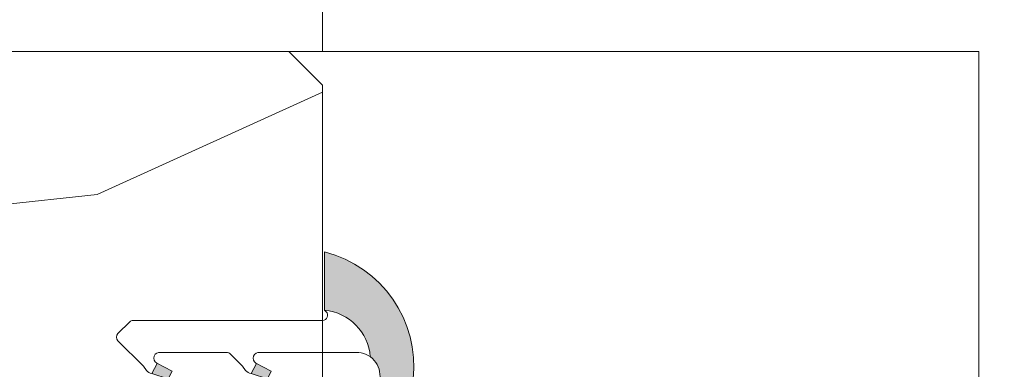
# Model space of a CAD drawing. Units: millimetres. Extents: x 0 to 437, y -14 to 612.
# Drawn here: x 270 to 299, y 458 to 468 of the extents above; entities that cross this region are included whole.
import ezdxf

# ---------------------------------------------------------------- set-up
doc = ezdxf.new("R2010")
doc.units = ezdxf.units.MM
doc.header["$PDMODE"] = 2
doc.header["$PDSIZE"] = 10
doc.linetypes.add('AM_ISO08W050', pattern=[18, 12, -1.5, 3, -1.5])
for name, color, linetype, lineweight in [('AM_4', 3, 'Continuous', 20), ('AM_5', 3, 'Continuous', 20), ('AM_7', 4, 'AM_ISO08W050', 18), ('Contour principale', 30, 'Continuous', 15), ('Contour secondaire', 5, 'Continuous', 9)]:
    doc.layers.add(name, color=color, linetype=linetype, lineweight=lineweight)
doc.styles.get("Standard").update_dxf_attribs({"font": 'arial.ttf'})
doc.dimstyles.new('MAL-ISO$0', dxfattribs={"dimtxt": 3, "dimasz": 3, "dimexe": 1, "dimexo": 1, "dimgap": 1.5, "dimtad": 1, "dimtxsty": 'Standard', "dimcen": 0, "dimclrd": 256, "dimclre": 256, "dimclrt": 3, "dimadec": 1, "dimazin": 2, "dimtp": 0.1, "dimtm": 0.1, "dimtfac": 0.71, "dimtmove": 0, "dimatfit": 3, "dimfxl": 1, "dimlwd": -1, "dimlwe": -1, "dimarcsym": 1})

# ---------------------------------------------------------------- blocks, each defined once
blk = doc.blocks.new('serbt')
at = {"layer": 'AM_4'}
h = blk.add_hatch(color=5, dxfattribs=at)
edge = h.paths.add_edge_path()
edge.add_arc((-33.0175631268258, -20.07640338939392), 13.97820772027356, 261.5609164869377, 324.2054311643935, ccw=False)
edge.add_line((-35.06897431846029, -33.90326142706655), (-35.10916159489026, -53.67733422757997))
edge.add_arc((-27.18238858091944, 15.87240502336332), 69.99999971635157, 263.4979008683569, 345.8066870811297)
edge.add_line((40.68078928949126, -1.291191616566721), (6.031659802626521, -1.22077344026372))
edge.add_arc((-23.88507987155459, 1.728787743602984), 30.06179009823093, 274.20733661720413, 354.3692727268613, ccw=False)
h.paths.add_polyline_path([(-25.53072293229499, 39.40945116103502), (-31.58567017306336, 42.56330403105188), (-34.61855207118688, 32.8678192956616), (-30.20233173488358, 30.56753349148908)])
h.paths.add_polyline_path([(-34.49700928348464, 91.81689820384524), (-30.07877739054193, 89.5204784289245), (-25.41490896842777, 98.36648138047256), (-31.47257868442258, 101.5151413185352)])
at = {"layer": 'AM_4', "color": 5}
for p, q in [((-11.87409182733427, 121.6604925316587), (-27.09640413776015, 106.4999280008105)), ((-7.631459901938797, 121.6518701388377), (-0.6457005803358697, 114.6376583727761)), ((2.945316737168469e-07, -1.100306690204889e-07), (0.2286660651416241, 112.5145566541378)), ((-27.09640413776015, 106.4999280008105), (-29.55135344147325, 104.7934556024272)), ((-31.47257868442258, 101.5151413185352), (-34.49700928348464, 91.81689820384524)), ((-31.47260595727051, 101.5150293724504), (-25.41490896842777, 98.36648138047256)), ((-25.29338510471279, 98.59697683160061), (-30.07877739054193, 89.5204784289245)), ((-18.88350020448979, 57.34266445303001), (-18.80448508671998, 96.22190260820207)), ((-34.49700928348464, 91.81689820384524), (-30.07877739054193, 89.5204784289245)), ((-20.20760440817776, 54.53869446452154), (-27.20563571568618, 47.56904996777848)), ((-27.20563571568618, 47.56904996777848), (-29.65364087719995, 45.86846563846802)), ((-31.58566850953257, 42.5633031644909), (-34.61855207118688, 32.8678192956616)), ((-31.58567017306336, 42.56330403105188), (-25.53072293229499, 39.40945116103502)), ((-25.40899738195641, 39.63984016411871), (-30.20233173488358, 30.56753349148908)), ((-19.04048029709611, -19.8990910285811), (-18.92432472809196, 37.25503539513011)), ((-34.61855207118688, 32.8678192956616), (-30.20233173488358, 30.56753349148908)), ((5.116998865262758, -2.131724221490003), (6.031659802685681, -1.220773440334597)), ((6.031661197904214, -1.220773443099461), (40.68078928949126, -1.291191616566721)), ((-35.06897431846029, -33.90326142706655), (-35.10993119114939, -54.05601260040131))]:
    blk.add_line(p, q, dxfattribs=at)
for centre, radius, start, end in [((-9.757087061083439, 119.5348653725869), 3.000000000000003, 44.88355670692903, 134.8835567063764), ((-2.771327739479602, 112.5206536065234), 3.000000000000003, 359.8835567066804, 44.88355670692903), ((-25.04130607347106, 99.94826702427599), 6.619394203338383, 132.9483180412593, 166.3085740417868), ((-22.25549710531412, 96.84509455121697), 3.506829767926098, 349.7636997954455, 150.0289097220968), ((-21.88412829003755, 57.03666461390821), 3.000000000000003, 304.7269263568563, 304.7269263734207), ((-22.01479042534265, 57.10671496804025), 3.140169199298274, 305.1350954910714, 4.309217279791466), ((-21.88412829003755, 57.03666461390821), 3.000000000000003, 309.357942834981, 309.3580820012195), ((-23.87077507104663, 40.15622678528312), 8.128419887758126, 168.776875052161, 168.777008639882), ((-25.11568803254849, 40.99854916864353), 6.656508277054115, 132.9791144993651, 166.4041709305689), ((-22.43429730993117, 37.71969064053514), 3.54059524817864, 352.4589401753227, 147.1580207224013), ((-27.18238895075683, 15.87240535099953), 70.00000000000007, 263.4979011994936, 345.8066868953633), ((-23.88507987155694, 1.728787743605821), 30.06179009823392, 274.2073366172082, 354.3692727267668), ((2.999994099011928, -0.006097062414482934), 3.000000000000003, 179.8835567066804, 314.8835567063764), ((-33.01756312682581, -20.07640338939391), 13.97820772027357, 261.5609164869377, 0.7268117680370333)]:
    blk.add_arc(centre, radius, start, end, dxfattribs=at)
blk = doc.blocks.new('*D79')
at = {"layer": 'AM_5', "transparency": 16777216}
for p, q in [((94.05782523652866, 423.6760431830705), (94.05782410356497, 491.0188226268365)), ((345.1006538165387, 423.6760504963061), (345.100652683575, 491.0188268503392)), ((97.0578241203888, 490.018822677308), (342.1006527003988, 490.0188267998677))]:
    blk.add_line(p, q, dxfattribs=at)
for points in [[(97.05782411197688, 490.518822677308), (97.05782412880072, 489.518822677308), (94.0578241203888, 490.0188226268365)], [(342.1006526919869, 490.5188267998677), (342.1006527088107, 489.5188267998677), (345.1006527003988, 490.0188268503392)]]:
    blk.add_solid(points, dxfattribs=at)
at = {"layer": 'Defpoints', "color": 0, "transparency": 16777216}
for p in [(345.1006527155517, 490.0188268396677), (94.05782526642292, 422.676043180162), (345.1006538464329, 422.6760504856345)]:
    blk.add_point(p, dxfattribs=at)
at = {"layer": 'AM_5', "color": 3, "transparency": 16777216, "insert": (220.1613259836838, 494.1409257033604), "char_height": 4, "attachment_point": 5, "rotation": 9.639346397879344e-07}
blk.add_mtext('Largeur passage Réel = LS + LSF - 155 (1705)', dxfattribs=at)
blk = doc.blocks.new('*D80')
at = {"layer": 'AM_5', "transparency": 16777216}
for p, q in [((217.0792387188343, 459.1640734073654), (217.079239751136, 397.704913533675)), ((381.0886727053255, 438.1688360360205), (381.0886733849797, 397.7049162884674)), ((220.0792397343395, 398.7049135840646), (378.0886733681832, 398.7049162380777))]:
    blk.add_line(p, q, dxfattribs=at)
for points in [[(220.0792397259412, 399.2049135840646), (220.0792397427377, 398.2049135840646), (217.0792397343395, 398.704913533675)], [(378.0886733597849, 399.2049162380777), (378.0886733765814, 398.2049162380777), (381.0886733681832, 398.7049162884674)]]:
    blk.add_solid(points, dxfattribs=at)
at = {"layer": 'Defpoints', "color": 0, "transparency": 16777216}
for p in [(217.0792387020377, 460.1640734073654), (381.088672688529, 439.1688360360205), (381.0886733681832, 398.7049162884674)]:
    blk.add_point(p, dxfattribs=at)
at = {"layer": 'AM_5', "color": 3, "transparency": 16777216, "insert": (299.0839564820242, 402.8270158660507), "char_height": 4, "attachment_point": 5, "rotation": 9.623713195174826e-07}
blk.add_mtext('{\\fArial Black|b1|i0|c0|p34;\\C1;Largeur Semi Fixe : LSF (930)}', dxfattribs=at)
blk = doc.blocks.new('*D83')
at = {"layer": 'AM_5', "transparency": 16777216}
for p, q in [((278.5792402321717, 467.1640785433043), (278.5792400004226, 480.9391276124322)), ((320.0882997835521, 467.1640737420649), (320.0882995518029, 480.9391283107737)), ((281.5792400172464, 479.9391276629037), (317.0882995686267, 479.9391282603022))]:
    blk.add_line(p, q, dxfattribs=at)
for points in [[(281.5792400088345, 480.4391276629037), (281.5792400256584, 479.4391276629037), (278.5792400172464, 479.9391276124322)], [(317.0882995602148, 480.4391282603022), (317.0882995770386, 479.4391282603022), (320.0882995686267, 479.9391283107737)]]:
    blk.add_solid(points, dxfattribs=at)
at = {"layer": 'Defpoints', "color": 0, "transparency": 16777216}
for p in [(320.0882995686267, 479.9391283107737), (278.5792402489955, 466.1640785433043), (320.0882998003759, 466.1640737420649)]:
    blk.add_point(p, dxfattribs=at)
at = {"layer": 'AM_5', "color": 3, "transparency": 16777216, "char_height": 4, "attachment_point": 5, "rotation": 9.639346257545157e-07}
for s, insert in [('Clair vitrage', (299.3337697235871, 484.0612289165825)), ('LSF - 246 (684)', (299.3337698622861, 475.8170270066234))]:
    blk.add_mtext(s, dxfattribs=dict(at, insert=insert))

msp = doc.modelspace()

# ---------------------------------------------------------------- hatches: boundary and pattern name
at = {"layer": 'Contour secondaire'}
h = msp.add_hatch(dxfattribs=at)
h.set_pattern_fill('352', color=5, scale=73.33377942064288, angle=51.0000010328739)
h.set_pattern_definition([(51.0000010328739, (16.08487068209507, 18.84834211575787), (-10.84060963230433, 103.1414930618662), [22.00013382619286, -51.33364559445]), (51.0000010328739, (13.23531811474083, 21.15586420149691), (-10.84060963230433, 103.1414930618662), [22.00013382619286, -51.33364559445]), (51.0000010328739, (9.843735065771341, 28.62046094032928), (-10.84060963230433, 103.1414930618662), [14.66675588412857, -58.66702353651429]), (51.0000010328739, (6.452152016801847, 36.08505767916165), (-10.84060963230433, 103.1414930618662), [11.00006691309643, -62.33371250754644]), (51.0000010328739, (0.7530468820933152, 40.70010185063973), (-10.84060963230433, 103.1414930618662), [7.333377942064287, -66.00040147857857]), (51.0000010328739, (-16.48366868131041, 31.06738318534656), (-10.84060963230433, 103.1414930618662), [3.666688971032143, -18.33344485516071, 3.666688971032143, -47.66695662341786]), (51.0000010328739, (-12.41065499144759, 41.92356297314836), (-10.84060963230433, 103.1414930618662), [3.666688971032143, -29.33351176825715, 11.00006691309643, -29.33351176825715]), (51.0000010328739, (-6.030119215845616, 55.62929532830447), (-10.84060963230433, 103.1414930618662), [3.666688971032143, -3.666688971032143, 3.666688971032143, -62.33371250754644]), (51.0000010328739, (-11.18719386893895, 55.08726484668927), (-10.84060963230433, 103.1414930618662), [3.666688971032143, -69.66709044961071]), (51.0000010328739, (-19.19382108938652, 56.8527564508131), (-10.84060963230433, 103.1414930618662), [11.00006691309643, -62.33371250754644]), (51.0000010328739, (-24.89292622409505, 61.46780062229118), (-10.84060963230433, 103.1414930618662), [14.66675588412857, -58.66702353651429]), (51.0000010328739, (-32.89955344454262, 63.23329222641502), (-10.84060963230433, 103.1414930618662), [18.33344485516071, -22.00013382619286, 3.666688971032143, -29.33351176825715]), (141.0000010328739, (-17.16509932220384, 12.74660665871232), (-103.1414930618662, -10.84060963230432), [3.666688971032144, -7.333377942064288, 18.33344485516072, -44.00026765238573]), (141.0000010328739, (-20.55668237117334, 20.21120339754469), (-103.1414930618662, -10.84060963230432), [3.666688971032144, -3.666688971032144, 11.00006691309643, -55.00033456548216]), (141.0000010328739, (-41.04558082426837, 41.52093265081135), (-103.1414930618662, -10.84060963230432), [7.333377942064288, -66.0004014785786]), (141.0000010328739, (-15.94163819969521, 25.91030853225323), (-103.1414930618662, -10.84060963230432), [14.66675588412858, -22.00013382619287, 3.666688971032144, -33.0002007392893]), (141.0000010328739, (-44.97919435485306, 54.14260404273699), (-103.1414930618662, -10.84060963230432), [3.666688971032144, -69.66709044961074]), (141.0000010328739, (-14.17614659557137, 33.91693575270079), (-103.1414930618662, -10.84060963230432), [11.00006691309643, -62.33371250754645]), (141.0000010328739, (-12.41065499144759, 41.92356297314836), (-103.1414930618662, -10.84060963230432), [7.333377942064288, -66.0004014785786]), (141.0000010328739, (-7.795610819969454, 47.6226681078569), (-103.1414930618662, -10.84060963230432), [3.666688971032144, -11.00006691309643, 11.00006691309643, -47.66695662341787]), (141.0000010328739, (-8.337641301584654, 52.77974276095023), (-103.1414930618662, -10.84060963230432), [3.666688971032144, -69.66709044961074]), (141.0000010328739, (5.368091053571447, 46.39920698534831), (-103.1414930618662, -10.84060963230432), [10.26672911889001, -63.06705030175288]), (141.0000010328739, (19.07382340872755, 40.01867120974634), (-103.1414930618662, -10.84060963230432), [7.333377942064288, -66.0004014785786]), (141.0000010328739, (0.8924470413714971, 64.17795303036723), (-103.1414930618662, -10.84060963230432), [3.666688971032144, -69.66709044961074]), (141.0000010328739, (8.357043780203867, 67.56953607933673), (-103.1414930618662, -10.84060963230432), [11.00006691309643, -62.33371250754645]), (141.0000010328739, (12.97208795168194, 73.26864121404526), (-103.1414930618662, -10.84060963230432), [11.00006691309643, -62.33371250754645]), (96.00000103287387, (28.84594223329896, 46.25980682607008), (-56.99105134816953, 46.15044171565896), [5.185431542833658, -5.185431542833658, 5.185431542833658, -88.1533307808887]), (96.00000103287387, (5.368091053571447, 46.39920698534831), (-56.99105134816953, 46.15044171565896), [10.37086308566732, -93.33876232372234]), (96.00000103287387, (-41.58761130588357, 46.67800730390462), (-56.99105134816953, 46.15044171565896), [10.37086308566732, -93.33876232372234]), (96.00000103287387, (-18.10976012615606, 46.53860714462644), (-56.99105134816953, 46.15044171565896), [10.37086308566732, -93.33876232372234]), (96.00000103287387, (-4.40402777099996, 40.15807136902453), (-56.99105134816953, 46.15044171565896), [10.37086308566732, -93.33876232372234]), (96.00000103287387, (20.83931501285139, 48.02529843019391), (-56.99105134816953, 46.15044171565896), [10.37086308566732, -93.33876232372234]), (96.00000103287387, (13.37471827401902, 44.63371538122442), (-56.99105134816953, 46.15044171565896), [15.55644129605982, -88.15318411332984]), (96.00000103287387, (-26.11638734660369, 48.30409874875028), (-56.99105134816953, 46.15044171565896), [5.185431542833658, -98.52419386655599]), (96.00000103287387, (-34.1230145670512, 50.06959035287412), (-56.99105134816953, 46.15044171565896), [5.185431542833658, -98.52419386655599]), (96.00000103287387, (-15.66283788113884, 72.86601089170824), (-56.99105134816953, 46.15044171565896), [5.185431542833658, -98.52419386655599]), (96.00000103287387, (-5.627488893508598, 26.99436949548362), (-56.99105134816953, 46.15044171565896), [5.185431542833658, -98.52419386655599]), (96.00000103287387, (-0.1916139218589024, 74.4921023365539), (-56.99105134816953, 46.15044171565896), [5.185431542833658, -98.52419386655599]), (96.00000103287387, (-10.64516338732375, 49.93019019359593), (-56.99105134816953, 46.15044171565896), [5.185431542833658, -98.52419386655599]), (96.00000103287387, (-11.72922435055415, 60.24433949978254), (-56.99105134816953, 46.15044171565896), [5.185431542833658, -98.52419386655599]), (186.0000010328739, (-2.638536166876179, 48.1646985894721), (-46.15044171565897, -56.99105134816952), [5.185431542833659, -5.185431542833659, 15.55644129605982, -77.78232102766253]), (186.0000010328739, (4.284030090340991, 56.71335629153492), (-46.15044171565897, -56.99105134816952), [5.185431542833659, -98.524193866556]), (186.0000010328739, (24.23089806182082, 40.5607016913616), (-46.15044171565897, -56.99105134816952), [5.185431542833659, -98.524193866556]), (186.0000010328739, (0.7530468820933152, 40.70010185063973), (-46.15044171565897, -56.99105134816952), [5.185431542833659, -98.524193866556]), (186.0000010328739, (-3.722597130106578, 58.47884789565876), (-46.15044171565897, -56.99105134816952), [5.185431542833659, -98.524193866556]), (186.0000010328739, (-1.012444722030523, 32.69347463019216), (-46.15044171565897, -56.99105134816952), [5.185431542833659, -98.524193866556]), (186.0000010328739, (17.44773196388189, 55.48989516902628), (-46.15044171565897, -56.99105134816952), [5.185431542833659, -98.524193866556]), (186.0000010328739, (2.239738167660789, 1.751026711632278), (-46.15044171565897, -56.99105134816952), [5.185431542833659, -98.524193866556]), (186.0000010328739, (1.69770768604559, 6.90810136472561), (-46.15044171565897, -56.99105134816952), [10.37086308566732, -93.33876232372235]), (186.0000010328739, (1.15567720443039, 12.06517601781894), (-46.15044171565897, -56.99105134816952), [10.37086308566732, -93.33876232372235]), (186.0000010328739, (5.770721375908465, 17.76428115252747), (-46.15044171565897, -56.99105134816952), [10.37086308566732, -93.33876232372235]), (186.0000010328739, (2.379138326938971, 25.22887789135984), (-46.15044171565897, -56.99105134816952), [10.37086308566732, -93.33876232372235]), (186.0000010328739, (-1.95710552598274, 66.48547511610633), (-46.15044171565897, -56.99105134816952), [10.37086308566732, -93.33876232372235]), (186.0000010328739, (35.76850849051607, 54.8084645281329), (-46.15044171565897, -56.99105134816952), [10.37086308566732, -93.33876232372235]), (186.0000010328739, (-7.51681050141309, 94.57837046731191), (-46.15044171565897, -56.99105134816952), [10.37086308566732, -93.33876232372235]), (186.0000010328739, (-1.817705366704558, 89.96332629583384), (-46.15044171565897, -56.99105134816952), [10.37086308566732, -93.33876232372235]), (186.0000010328739, (-3.583196970828396, 81.95669907538627), (-46.15044171565897, -56.99105134816952), [10.37086308566732, -93.33876232372235]), (186.0000010328739, (-35.8885061711751, 42.06296313242655), (-46.15044171565897, -56.99105134816952), [15.55644129605982, -88.15318411332986]), (186.0000010328739, (-0.1916139218589024, 74.4921023365539), (-46.15044171565897, -56.99105134816952), [15.55644129605982, -88.15318411332986]), (77.5650522328739, (-42.67167226911403, 56.99215661009129), (46.15044169198521, 56.99105136555381), [8.198716539227874, -155.7805992556533]), (77.5650522328739, (-14.17614659557137, 33.91693575270079), (46.15044169198521, 56.99105136555381), [8.198716539227874, -155.7805992556533]), (77.5650522328739, (-26.65841782821889, 53.46117340184361), (46.15044169198521, 56.99105136555381), [8.198716539227874, -155.7805992556533]), (77.5650522328739, (27.08045062917512, 38.25317960562251), (46.15044169198521, 56.99105136555381), [8.198716539227874, -155.7805992556533]), (77.5650522328739, (19.07382340872755, 40.01867120974634), (46.15044169198521, 56.99105136555381), [8.198716539227874, -155.7805992556533]), (77.5650522328739, (-6.169519375123798, 32.15144414857696), (46.15044169198521, 56.99105136555381), [8.198716539227874, -155.7805992556533]), (77.5650522328739, (-34.66504504866646, 55.22666500596745), (46.15044169198521, 56.99105136555381), [8.198716539227874, -155.7805992556533]), (77.5650522328739, (-3.722597130106578, 58.47884789565876), (46.15044169198521, 56.99105136555381), [16.39743307845575, -147.5818827164254]), (114.4349498528739, (-12.27125483216935, 65.40141415287587), (-56.99105134473703, 46.15044171769176), [8.198716539227867, -155.7805992556532]), (114.4349498528739, (11.74862682917336, 60.10493934050442), (-56.99105134473703, 46.15044171769176), [8.198716539227867, -155.7805992556532]), (114.4349498528739, (-22.72480429763419, 40.83950200991796), (-56.99105134473703, 46.15044171769176), [8.198716539227867, -155.7805992556532]), (114.4349498528739, (-34.80444520794464, 31.74881382623994), (-56.99105134473703, 46.15044171769176), [8.198716539227867, -155.7805992556532]), (114.4349498528739, (4.284030090340991, 56.71335629153492), (-56.99105134473703, 46.15044171769176), [8.198716539227867, -155.7805992556532]), (114.4349498528739, (-0.3310140811370843, 51.01425115682639), (-56.99105134473703, 46.15044171769176), [8.198716539227867, -155.7805992556532]), (114.4349498528739, (-27.33984846911227, 35.14039687520938), (-56.99105134473703, 46.15044171769176), [16.39743307845573, -147.5818827164253]), (114.4349498528739, (27.2198507884533, 61.73103078535001), (-56.99105134473703, 46.15044171769176), [16.39743307845573, -147.5818827164253]), (114.4349498528739, (19.75525404962093, 58.33944773638052), (-56.99105134473703, 46.15044171769176), [16.39743307845573, -147.5818827164253]), (167.5650522328739, (-8.616441620141018, 5.824040401495211), (-56.99105136555381, 46.15044169198518), [8.198716539227874, -155.7805992556533]), (167.5650522328739, (-39.96151986103791, 31.20678334462468), (-56.99105136555381, 46.15044169198518), [8.198716539227874, -155.7805992556533]), (167.5650522328739, (9.16230442487796, 10.2996844136951), (-56.99105136555381, 46.15044169198518), [8.198716539227874, -155.7805992556533]), (167.5650522328739, (-46.7446859589769, 46.13597682228942), (-56.99105136555381, 46.15044169198518), [8.198716539227874, -155.7805992556533]), (167.5650522328739, (-7.935010979247636, 24.14481692812939), (-56.99105136555381, 46.15044169198518), [8.198716539227874, -155.7805992556533]), (167.5650522328739, (-4.40402777099996, 40.15807136902453), (-56.99105136555381, 46.15044169198518), [8.198716539227874, -155.7805992556533]), (167.5650522328739, (-11.18719386893895, 55.08726484668927), (-56.99105136555381, 46.15044169198518), [8.198716539227874, -155.7805992556533]), (167.5650522328739, (-9.158472101756274, 10.98111505458849), (-56.99104568867603, 46.1504674370208), [8.198716539227874, -155.7805992556533]), (167.5650522328739, (-6.169519375123798, 32.15144414857696), (-56.99105136555381, 46.15044169198518), [8.198716539227874, -155.7805992556533]), (167.5650522328739, (13.37471827401902, 44.63371538122442), (-56.99105136555381, 46.15044169198518), [8.198716539227874, -155.7805992556533]), (167.5650522328739, (12.29065731078856, 54.94786468741108), (-56.99105136555381, 46.15044169198518), [8.198716539227874, -155.7805992556533]), (167.5650522328739, (4.423430249619173, 80.19120747126243), (-56.99105136555381, 46.15044169198518), [8.198716539227874, -155.7805992556533]), (167.5650522328739, (-47.28671644059216, 51.29305147538275), (-56.99105136555381, 46.15044169198518), [8.198716539227874, -155.7805992556533]), (167.5650522328739, (-51.35973013045498, 40.43687168758089), (-56.99105136555381, 46.15044169198518), [16.39743307845575, -147.5818827164254]), (167.5650522328739, (-4.543427930278142, 16.68022018929702), (-56.99105136555381, 46.15044169198518), [16.39743307845575, -147.5818827164254]), (204.4349498528739, (-2.917336485432543, 1.208996230017078), (-46.15044171769178, -56.99105134473702), [8.198716539227874, -155.7805992556533]), (204.4349498528739, (39.16009153948556, 47.34386778930053), (-46.15044171769178, -56.99105134473702), [8.198716539227874, -155.7805992556533]), (204.4349498528739, (8.357043780203867, 67.56953607933673), (-46.15044171769178, -56.99105134473702), [8.198716539227874, -155.7805992556533]), (204.4349498528739, (9.843735065771341, 28.62046094032928), (-46.15044171769178, -56.99105134473702), [8.198716539227874, -155.7805992556533]), (204.4349498528739, (13.23531811474083, 21.15586420149691), (-46.15044171769178, -56.99105134473702), [8.198716539227874, -155.7805992556533]), (204.4349498528739, (6.452152016801847, 36.08505767916165), (-46.15044171769178, -56.99105134473702), [8.198716539227874, -155.7805992556533]), (204.4349498528739, (-13.897346277015, 80.87263811215581), (-46.15044171769178, -56.99105134473702), [8.198716539227874, -155.7805992556533]), (204.4349498528739, (-12.13185467289122, 88.87926533260338), (-46.15044171769178, -56.99105134473702), [16.39743307845575, -147.5818827164254])])
h.paths.add_polyline_path([(217.0792386245304, 466.1640732721622), (217.0792386891198, 461.1640734073655), (218.0792387020377, 460.1640734073655), (224.5792387376574, 460.1640734073654), (224.5792390988197, 440.1640734070908), (225.5792391168778, 439.1640734251307), (267.0792391195157, 439.1640741737884), (267.0792389859727, 446.1772804868177), (266.9883641293175, 446.1213068547622), (267.0224910959976, 446.5191624226146), (266.6059855925926, 446.7133821194083), (266.2236622757332, 446.4778931684291), (266.2577892426461, 446.8757487362815), (265.841283739241, 447.0699684330606), (265.4589604223816, 446.8344794820815), (265.4930873892945, 447.2323350499339), (265.0765818858895, 447.4265547467276), (264.6942585690301, 447.1910657957484), (264.7283855357102, 447.5889213635863), (264.3118800323051, 447.7831410603814), (263.9295567154458, 447.5476521094009), (263.9636836823587, 447.9455076772838), (263.5471781789536, 448.1397273740483), (263.164854862327, 447.9042384230838), (263.1989818290072, 448.3020939909362), (262.7824763256021, 448.4963136877298), (262.4001530089756, 448.2608247367507), (262.4342799754229, 448.6586803046031), (262.0177744720177, 448.8529000013822), (261.6354511553911, 448.6174110504031), (261.6695781223041, 449.0152666182555), (261.2530726188991, 449.2094863150491), (260.8707493020397, 448.97399736407), (260.9048762689526, 449.3718529319224), (260.4883707655475, 449.5660726287015), (260.1060474486882, 449.3305836777224), (260.1401744153683, 449.7284392456039), (259.7236689119632, 449.9226589423684), (259.3413455953366, 449.6871699913893), (259.3754725620167, 450.0850255592562), (258.9676315736401, 450.2752049265337), (258.9589670586116, 450.2792452560208), (258.5766437419851, 450.0437563050708), (258.676872711009, 450.5026433614675), (258.3858219756912, 450.7303101058098), (258.095381139198, 450.6277046752872), (258.1021226836638, 450.9522263781247), (257.8110719485794, 451.1798931224531), (257.6778214798437, 451.2841247795592), (257.5273726565513, 451.4018093947674), (257.3304506328303, 451.5558464423439), (257.6262942233733, 451.493142944407), (257.8783608265488, 451.5122686223745), (258.0525066690409, 451.4028080104036), (258.4897634727814, 451.3101322453365), (258.807929108593, 451.4383357776983), (258.915975918449, 451.2197973113331), (259.3532327221751, 451.1271215462691), (259.3551740740106, 451.1289139820284), (259.7374973906371, 451.3644029330075), (259.703370423957, 450.9665473651551), (260.119875927362, 450.772327668376), (260.5021992439886, 451.0078166193551), (260.4680722770756, 450.6099610514736), (260.8845777804808, 450.4157413547091), (261.2669010973401, 450.6512303057027), (261.23277413066, 450.2533747378213), (261.6492796340651, 450.0591550410567), (262.0316029509245, 450.2946439920067), (261.9974759840115, 449.8967884241544), (262.4139814874165, 449.7025687273897), (262.7963048040432, 449.9380576783543), (262.762177837363, 449.5402021105019), (263.1786833407682, 449.3459824137083), (263.5610066573947, 449.5814713646874), (263.5268796907146, 449.183615796835), (263.9433851943525, 448.9893961000559), (264.325708510979, 449.224885051035), (264.291581544066, 448.8270294831826), (264.7080870474712, 448.632809786389), (265.0904103643306, 448.8682987373681), (265.0562833974177, 448.4704431695157), (265.4727889008227, 448.2762234727366), (265.8551122176821, 448.5117124237157), (265.8209852507691, 448.1138568558633), (266.2374907544071, 447.9196371590697), (266.6198140710336, 448.1551261100633), (266.5856871043535, 447.7572705421819), (267.0021926077586, 447.5630508454173), (267.0792389586817, 447.6105069213498), (267.0792389148066, 449.914669987937), (267.079118600003, 449.9146699894999), (267.0792160244562, 457.4146699898776), (269.5792160242453, 457.414637514391), (269.5791997796684, 456.1640857081022), (269.5792368675873, 456.1640857081029), (269.5792359700101, 457.4140668291284), (278.5792387730316, 457.4140669921039), (278.5792386295309, 466.164074382783), (277.5792386114674, 467.1640743647232), (218.0792386116125, 467.164073290221)])

# ---------------------------------------------------------------- linework, layer by layer
at = {"layer": 'AM_7'}
msp.add_line((298.0792384143463, 467.1647508509869), (298.0792393159156, 439.1640747124935), dxfattribs=at)
at = {"layer": 'Contour principale'}
msp.add_lwpolyline([(218.0792386116125, 467.164073290221), (277.5792386114674, 467.1640743647232), (278.5792386295309, 466.164074382783), (278.5792387935314, 456.1640858716639), (267.0792387958074, 456.1640856626693), (267.0792391195157, 439.1640741737884), (225.5792391168778, 439.1640734251307), (224.5792390988197, 440.1640734070908), (224.5792387376574, 460.1640734073654), (218.0792387020377, 460.1640734073655), (217.0792386891198, 461.1640734073655), (217.0792386245304, 466.1640732721622)], close=True, dxfattribs=at)
msp.add_lwpolyline([(298.0792384143681, 467.1640747350394), (277.5792386114674, 467.1640743647232)], dxfattribs=at)

# ---------------------------------------------------------------- block references
at = {"layer": 'Contour secondaire', "xscale": 0.05000030415043834, "yscale": 0.05000030415043834, "zscale": 0.05000030415043834, "rotation": 90.11645787724923}
msp.add_blockref('serbt', (278.5792387550314, 459.1640770947968), dxfattribs=at)

# ---------------------------------------------------------------- dimensions: what is measured, and where the dimension line sits
at = {"layer": 'AM_5'}
for base, p1, p2, text, picture, middle in [((345.1006527155517, 490.0188268396677), (94.05782526642292, 422.676043180162), (345.1006538464329, 422.6760504856345), 'Largeur passage Réel = LS + LSF - 155 (1705)', '*D79', (220.1613260681862, 490.0188247415728)), ((320.0882995686267, 479.9391283107737), (278.5792402489956, 466.1640785433043), (320.0882998003759, 466.1640737420649), 'Clair vitrage\\XLSF - 246 (684)', '*D83', (299.3337697929366, 479.939127961603))]:
    dim = msp.add_linear_dim(base=base, p1=p1, p2=p2, angle=180.0000009639346, text=text, dimstyle='MAL-ISO$0', override={"dimtxt": 4, "dimlfac": 2}, dxfattribs=at)
    dim.commit()
    dim.dimension.update_dxf_attribs({"geometry": picture, "text_midpoint": middle, "dimtype": 160})
dim = msp.add_linear_dim(base=(381.0886733681832, 398.7049162884674), p1=(217.0792387020377, 460.1640734073654), p2=(381.088672688529, 439.1688360360205), angle=180.0000009623713, text='{\\fArial Black|b1|i0|c0|p34;\\C1;Largeur Semi Fixe : LSF (930)}', dimstyle='MAL-ISO$0', override={"dimtxt": 4, "dimlfac": 2}, dxfattribs=at)
dim.commit()
dim.dimension.update_dxf_attribs({"geometry": '*D80', "text_midpoint": (299.0839564820242, 402.8270158660507)})

doc.saveas('drawing.dxf')
